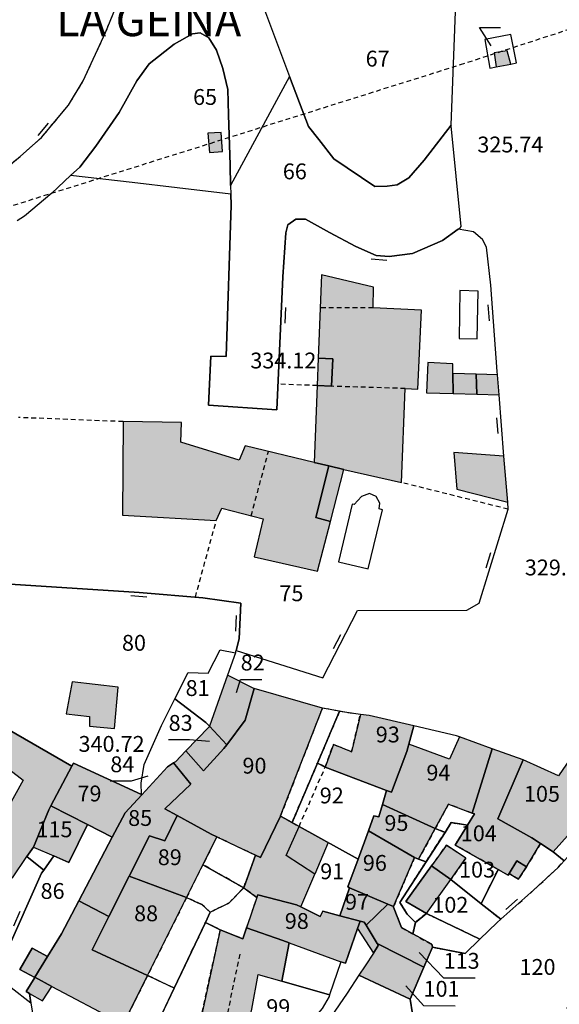
# Model space of a CAD drawing. Units: metres. Extents: x 1042002 to 1044954, y 6302650 to 6305686.
# Drawn here: x 1043203 to 1043271, y 6303319 to 6303444 of the extents above; entities that cross this region are included whole.
import ezdxf
from ezdxf.enums import TextEntityAlignment as Align

# ---------------------------------------------------------------- set-up
doc = ezdxf.new("R2010")
doc.units = ezdxf.units.M
doc.linetypes.add('TOPO1', pattern=[1, 0.6, -0.4])
doc.linetypes.add('TOPO4', pattern=[0.8, 0.5, -0.3])
doc.layers.get('0').update_dxf_attribs({"color": 255, "linetype": 'CONTINUOUS'})
for name, color, linetype in [('ig_cad_bati_dur', 152, 'CONTINUOUS'), ('ig_cad_bati_dur_hach', 24, 'CONTINUOUS'), ('ig_cad_bati_leger', 215, 'CONTINUOUS'), ('ig_cad_bati_leger_hach', 243, 'CONTINUOUS'), ('ig_cad_cote_alti', 37, 'CONTINUOUS'), ('ig_cad_detail_lineaire', 252, 'TOPO1'), ('ig_cad_fleche_de_rattachement', 3, 'CONTINUOUS'), ('ig_cad_lieudit_texte', 210, 'CONTINUOUS'), ('ig_cad_mitoyennete', 230, 'CONTINUOUS'), ('ig_cad_parcel', 3, 'CONTINUOUS'), ('ig_cad_parcel_num', 3, 'CONTINUOUS'), ('ig_cad_piscine_etang_bassin', 4, 'CONTINUOUS'), ('ig_cad_sfisc', 2, 'TOPO4')]:
    doc.layers.add(name, color=color, linetype=linetype)
doc.styles.add('Times New Roman', font='times.ttf')

# ---------------------------------------------------------------- blocks, each defined once
blk = doc.blocks.new('MUR_NON_MIT')
blk.add_line((-1, 0.5), (1, 0.5))

msp = doc.modelspace()

# ---------------------------------------------------------------- hatches: boundary and pattern name
at = {"layer": 'ig_cad_bati_dur_hach'}
for points in [[(1043262.68, 6303437.62), (1043264.52, 6303437.96), (1043264.04, 6303439.63), (1043262.43, 6303439.36)], [(1043228.13, 6303426.91), (1043227.95, 6303429.31), (1043226.27, 6303429.23), (1043226.48, 6303426.8)], [(1043239.71, 6303387.69), (1043241.57, 6303387.25), (1043243.45, 6303386.8), (1043250.72, 6303385.14), (1043251.2, 6303397.01), (1043252.78, 6303396.93), (1043253.24, 6303406.88), (1043247.16, 6303407.2), (1043247.19, 6303409.81), (1043240.65, 6303411.37), (1043240.23, 6303400.83), (1043242.07, 6303400.75), (1043241.9, 6303397.29), (1043240.1, 6303397.38)], [(1043262.83, 6303398.72), (1043260.15, 6303398.8), (1043260.23, 6303396.3), (1043263.04, 6303396.21)], [(1043241.75, 6303380.22), (1043239.91, 6303380.72), (1043241.57, 6303387.25), (1043239.71, 6303387.69), (1043231.01, 6303389.78), (1043230.24, 6303387.95), (1043222.89, 6303390.24), (1043222.95, 6303392.72), (1043215.6, 6303392.83), (1043215.52, 6303381.03), (1043227.35, 6303380.36), (1043228.04, 6303381.91), (1043233.28, 6303380.55), (1043232.15, 6303375.75), (1043240.13, 6303373.94)], [(1043264.14, 6303382.66), (1043263.66, 6303388.48), (1043257.32, 6303388.93), (1043257.7, 6303384.32)], [(1043214.96, 6303359.33), (1043209.18, 6303359.97), (1043208.4, 6303355.97), (1043211.37, 6303355.62), (1043211.36, 6303354.39), (1043214.51, 6303354.09)], [(1043228.76, 6303360.83), (1043226.48, 6303354.38), (1043228.67, 6303352.05), (1043230.99, 6303355.16), (1043232.15, 6303359.15), (1043232.01, 6303359.2)], [(1043235.46, 6303343.05), (1043235.47, 6303343.08), (1043240.74, 6303356.68), (1043232.15, 6303359.15), (1043230.99, 6303355.16), (1043228.67, 6303352.05), (1043228.31, 6303351.58), (1043225.73, 6303348.74), (1043223.53, 6303351.27), (1043222.21, 6303349.9), (1043221.95, 6303349.75), (1043224.16, 6303347.08), (1043220.84, 6303343.97), (1043222.42, 6303343.11), (1043226.7, 6303340.78), (1043227.41, 6303340.43), (1043232.3, 6303338.1), (1043232.94, 6303337.8)], [(1043241.1, 6303349.22), (1043248.83, 6303346.29), (1043249.45, 6303346.05), (1043251.41, 6303351.19), (1043251.66, 6303352.11), (1043252.28, 6303354.44), (1043246.66, 6303355.76), (1043245.54, 6303355.88), (1043244.43, 6303351.17), (1043242.13, 6303352.1)], [(1043203.46, 6303337.94), (1043204.27, 6303339.12), (1043206.22, 6303343.84), (1043206.48, 6303344.36), (1043209.12, 6303349.35), (1043200.15, 6303354.5), (1043199.21, 6303350.47), (1043202.99, 6303347.58), (1043200.12, 6303342.42), (1043197.17, 6303343.7), (1043196.41, 6303341.89), (1043195.06, 6303338.69), (1043201.62, 6303335.26)], [(1043226.48, 6303354.38), (1043226.43, 6303354.27), (1043223.53, 6303351.27), (1043225.73, 6303348.74), (1043228.31, 6303351.58), (1043228.67, 6303352.05)], [(1043262.17, 6303351.54), (1043258.05, 6303353.04), (1043256.79, 6303350.25), (1043251.66, 6303352.11), (1043251.41, 6303351.19), (1043249.45, 6303346.05), (1043248.83, 6303346.29), (1043248.34, 6303344.52), (1043254.99, 6303341.49), (1043256.65, 6303344.53), (1043259.65, 6303343.42)], [(1043268.28, 6303339.58), (1043267.18, 6303340.31), (1043262.87, 6303342.72), (1043266.07, 6303350.13), (1043262.17, 6303351.54), (1043259.65, 6303343.42), (1043259.94, 6303343.31), (1043259.06, 6303341.9), (1043257.48, 6303339.38), (1043262.92, 6303336.31), (1043264.17, 6303335.61), (1043264.3, 6303335.81), (1043265.27, 6303337.38), (1043266.49, 6303336.64)], [(1043276.62, 6303348.54), (1043272.02, 6303350.27), (1043270.53, 6303348.11), (1043266.07, 6303350.13), (1043262.87, 6303342.72), (1043267.18, 6303340.31), (1043268.28, 6303339.58), (1043269.86, 6303338.52), (1043274.26, 6303343.42)], [(1043217.91, 6303345.75), (1043209.34, 6303349.74), (1043209.12, 6303349.35), (1043206.48, 6303344.36), (1043211.11, 6303341.97), (1043214.23, 6303340.37), (1043215.86, 6303343.47), (1043217.94, 6303345.74)], [(1043213.78, 6303330.36), (1043216.36, 6303335.47), (1043218.91, 6303340.54), (1043220.84, 6303339.93), (1043222.42, 6303343.11), (1043220.84, 6303343.97), (1043224.16, 6303347.08), (1043221.95, 6303349.75), (1043221.19, 6303349.28), (1043217.94, 6303345.74), (1043215.86, 6303343.47), (1043214.23, 6303340.37), (1043210.01, 6303332.36)], [(1043206.84, 6303338.02), (1043208.73, 6303337.2), (1043211.11, 6303341.97), (1043206.48, 6303344.36), (1043206.22, 6303343.84), (1043204.27, 6303339.12)], [(1043252.37, 6303337.83), (1043252.89, 6303337.6), (1043254.99, 6303341.49), (1043248.34, 6303344.52), (1043247.88, 6303342.95), (1043247.25, 6303343.06), (1043246.56, 6303341.2)], [(1043227.41, 6303340.43), (1043226.7, 6303340.78), (1043222.42, 6303343.11), (1043220.84, 6303339.93), (1043218.91, 6303340.54), (1043216.36, 6303335.47), (1043223.59, 6303332.77), (1043225.66, 6303336.91)], [(1043238.04, 6303331.59), (1043239.79, 6303335.73), (1043236.18, 6303338.06), (1043237.8, 6303341.74), (1043236.92, 6303342.23), (1043235.46, 6303343.05), (1043232.94, 6303337.8), (1043232.3, 6303338.1), (1043230.81, 6303334.01), (1043232.48, 6303332.75), (1043232.6, 6303333.09), (1043237.48, 6303331.86)], [(1043237.8, 6303341.74), (1043241.47, 6303339.7), (1043239.79, 6303335.73), (1043236.18, 6303338.06)], [(1043249.01, 6303331.92), (1043249.73, 6303331.62), (1043252.37, 6303337.83), (1043246.56, 6303341.2), (1043245.24, 6303337.61), (1043243.95, 6303334.1), (1043244.18, 6303334)], [(1043256.95, 6303335.05), (1043258.86, 6303337.75), (1043256.41, 6303339.37), (1043254.53, 6303336.75)], [(1043256.95, 6303335.05), (1043254.53, 6303336.75), (1043251.28, 6303332.25), (1043253.86, 6303330.73)], [(1043218.68, 6303322.92), (1043223.59, 6303332.77), (1043216.36, 6303335.47), (1043213.78, 6303330.36), (1043211.67, 6303326.16)], [(1043246.25, 6303329.26), (1043249.01, 6303331.92), (1043244.18, 6303334), (1043242.95, 6303330.46), (1043245.5, 6303329.78), (1043246.02, 6303329.64)], [(1043245.17, 6303328.85), (1043245.5, 6303329.78), (1043242.95, 6303330.46), (1043240.81, 6303331.03), (1043240.46, 6303330.36), (1043238.04, 6303331.59), (1043237.48, 6303331.86), (1043232.6, 6303333.09), (1043232.48, 6303332.75), (1043231.18, 6303328.94), (1043235.75, 6303327.33), (1043236.53, 6303327.04), (1043243.06, 6303324.63), (1043243.66, 6303324.48)], [(1043215.71, 6303316.99), (1043218.68, 6303322.92), (1043211.67, 6303326.16), (1043213.78, 6303330.36), (1043210.01, 6303332.36), (1043207.81, 6303328.17), (1043206.07, 6303325.32), (1043204.46, 6303322.7), (1043206.62, 6303321.55), (1043214.9, 6303317.16), (1043215.46, 6303317.07)], [(1043253.56, 6303323.99), (1043254.62, 6303326.49), (1043254.54, 6303326.86), (1043252.16, 6303328.17), (1043250.71, 6303328.98), (1043249.7, 6303331.55), (1043249.73, 6303331.62), (1043249.01, 6303331.92), (1043246.25, 6303329.26), (1043247.66, 6303326.95)], [(1043231.18, 6303328.94), (1043230.71, 6303327.57), (1043227.85, 6303328.71), (1043224.73, 6303314.35), (1043230.56, 6303312.94), (1043231.85, 6303318.68), (1043232.63, 6303323.06), (1043235.61, 6303322.21), (1043236.53, 6303327.04), (1043235.75, 6303327.33)], [(1043245.34, 6303322.95), (1043251.83, 6303319.93), (1043253.56, 6303323.99), (1043247.66, 6303326.95), (1043247.8, 6303326.72), (1043247.18, 6303325.76), (1043246.15, 6303324.16)]]:
    msp.add_hatch(color=256, dxfattribs=at).paths.add_polyline_path(points)
at = {"layer": 'ig_cad_bati_leger_hach'}
for points in [[(1043240.1, 6303397.38), (1043241.9, 6303397.29), (1043242.07, 6303400.75), (1043240.23, 6303400.83)], [(1043257.24, 6303396.36), (1043257.22, 6303398.89), (1043257.22, 6303400.12), (1043254.04, 6303400.28), (1043253.86, 6303396.45)], [(1043260.15, 6303398.8), (1043257.22, 6303398.89), (1043257.24, 6303396.36), (1043260.23, 6303396.3)], [(1043241.75, 6303380.22), (1043243.45, 6303386.8), (1043241.57, 6303387.25), (1043239.91, 6303380.72)], [(1043266.49, 6303336.64), (1043265.27, 6303337.38), (1043264.3, 6303335.81), (1043265.51, 6303335.09)], [(1043247.18, 6303325.76), (1043247.8, 6303326.72), (1043247.66, 6303326.95), (1043246.25, 6303329.26), (1043246.02, 6303329.64), (1043245.5, 6303329.78), (1043245.17, 6303328.85)], [(1043204.46, 6303322.7), (1043206.07, 6303325.32), (1043204.11, 6303326.38), (1043202.58, 6303323.67), (1043204.45, 6303322.67)], [(1043206.62, 6303321.55), (1043204.46, 6303322.7), (1043204.45, 6303322.67), (1043203.35, 6303320.89), (1043203.77, 6303320.66), (1043205.43, 6303319.73)]]:
    msp.add_hatch(color=256, dxfattribs=at).paths.add_polyline_path(points)

# ---------------------------------------------------------------- linework, layer by layer
at = {"layer": 'ig_cad_bati_dur'}
for points in [[(1043262.68, 6303437.62), (1043264.52, 6303437.96), (1043264.04, 6303439.63), (1043262.43, 6303439.36)], [(1043228.13, 6303426.91), (1043227.95, 6303429.31), (1043226.27, 6303429.23), (1043226.48, 6303426.8)], [(1043239.71, 6303387.69), (1043241.57, 6303387.25), (1043243.45, 6303386.8), (1043250.72, 6303385.14), (1043251.2, 6303397.01), (1043252.78, 6303396.93), (1043253.24, 6303406.88), (1043247.16, 6303407.2), (1043247.19, 6303409.81), (1043240.65, 6303411.37), (1043240.23, 6303400.83), (1043242.07, 6303400.75), (1043241.9, 6303397.29), (1043240.1, 6303397.38)], [(1043262.83, 6303398.72), (1043260.15, 6303398.8), (1043260.23, 6303396.3), (1043263.04, 6303396.21)], [(1043241.75, 6303380.22), (1043239.91, 6303380.72), (1043241.57, 6303387.25), (1043239.71, 6303387.69), (1043231.01, 6303389.78), (1043230.24, 6303387.95), (1043222.89, 6303390.24), (1043222.95, 6303392.72), (1043215.6, 6303392.83), (1043215.52, 6303381.03), (1043227.35, 6303380.36), (1043228.04, 6303381.91), (1043233.28, 6303380.55), (1043232.15, 6303375.75), (1043240.13, 6303373.94)], [(1043264.14, 6303382.66), (1043263.66, 6303388.48), (1043257.32, 6303388.93), (1043257.7, 6303384.32)], [(1043214.96, 6303359.33), (1043209.18, 6303359.97), (1043208.4, 6303355.97), (1043211.37, 6303355.62), (1043211.36, 6303354.39), (1043214.51, 6303354.09)], [(1043228.76, 6303360.83), (1043226.48, 6303354.38), (1043228.67, 6303352.05), (1043230.99, 6303355.16), (1043232.15, 6303359.15), (1043232.01, 6303359.2)], [(1043235.46, 6303343.05), (1043235.47, 6303343.08), (1043240.74, 6303356.68), (1043232.15, 6303359.15), (1043230.99, 6303355.16), (1043228.67, 6303352.05), (1043228.31, 6303351.58), (1043225.73, 6303348.74), (1043223.53, 6303351.27), (1043222.21, 6303349.9), (1043221.95, 6303349.75), (1043224.16, 6303347.08), (1043220.84, 6303343.97), (1043222.42, 6303343.11), (1043226.7, 6303340.78), (1043227.41, 6303340.43), (1043232.3, 6303338.1), (1043232.94, 6303337.8)], [(1043241.1, 6303349.22), (1043248.83, 6303346.29), (1043249.45, 6303346.05), (1043251.41, 6303351.19), (1043251.66, 6303352.11), (1043252.28, 6303354.44), (1043246.66, 6303355.76), (1043245.54, 6303355.88), (1043244.43, 6303351.17), (1043242.13, 6303352.1)], [(1043203.46, 6303337.94), (1043204.27, 6303339.12), (1043206.22, 6303343.84), (1043206.48, 6303344.36), (1043209.12, 6303349.35), (1043200.15, 6303354.5), (1043199.21, 6303350.47), (1043202.99, 6303347.58), (1043200.12, 6303342.42), (1043197.17, 6303343.7), (1043196.41, 6303341.89), (1043195.06, 6303338.69), (1043201.62, 6303335.26)], [(1043226.48, 6303354.38), (1043226.43, 6303354.27), (1043223.53, 6303351.27), (1043225.73, 6303348.74), (1043228.31, 6303351.58), (1043228.67, 6303352.05)], [(1043262.17, 6303351.54), (1043258.05, 6303353.04), (1043256.79, 6303350.25), (1043251.66, 6303352.11), (1043251.41, 6303351.19), (1043249.45, 6303346.05), (1043248.83, 6303346.29), (1043248.34, 6303344.52), (1043254.99, 6303341.49), (1043256.65, 6303344.53), (1043259.65, 6303343.42)], [(1043268.28, 6303339.58), (1043267.18, 6303340.31), (1043262.87, 6303342.72), (1043266.07, 6303350.13), (1043262.17, 6303351.54), (1043259.65, 6303343.42), (1043259.94, 6303343.31), (1043259.06, 6303341.9), (1043257.48, 6303339.38), (1043262.92, 6303336.31), (1043264.17, 6303335.61), (1043264.3, 6303335.81), (1043265.27, 6303337.38), (1043266.49, 6303336.64)], [(1043276.62, 6303348.54), (1043272.02, 6303350.27), (1043270.53, 6303348.11), (1043266.07, 6303350.13), (1043262.87, 6303342.72), (1043267.18, 6303340.31), (1043268.28, 6303339.58), (1043269.86, 6303338.52), (1043274.26, 6303343.42)], [(1043217.91, 6303345.75), (1043209.34, 6303349.74), (1043209.12, 6303349.35), (1043206.48, 6303344.36), (1043211.11, 6303341.97), (1043214.23, 6303340.37), (1043215.86, 6303343.47), (1043217.94, 6303345.74)], [(1043213.78, 6303330.36), (1043216.36, 6303335.47), (1043218.91, 6303340.54), (1043220.84, 6303339.93), (1043222.42, 6303343.11), (1043220.84, 6303343.97), (1043224.16, 6303347.08), (1043221.95, 6303349.75), (1043221.19, 6303349.28), (1043217.94, 6303345.74), (1043215.86, 6303343.47), (1043214.23, 6303340.37), (1043210.01, 6303332.36)], [(1043206.84, 6303338.02), (1043208.73, 6303337.2), (1043211.11, 6303341.97), (1043206.48, 6303344.36), (1043206.22, 6303343.84), (1043204.27, 6303339.12)], [(1043252.37, 6303337.83), (1043252.89, 6303337.6), (1043254.99, 6303341.49), (1043248.34, 6303344.52), (1043247.88, 6303342.95), (1043247.25, 6303343.06), (1043246.56, 6303341.2)], [(1043227.41, 6303340.43), (1043226.7, 6303340.78), (1043222.42, 6303343.11), (1043220.84, 6303339.93), (1043218.91, 6303340.54), (1043216.36, 6303335.47), (1043223.59, 6303332.77), (1043225.66, 6303336.91)], [(1043238.04, 6303331.59), (1043239.79, 6303335.73), (1043236.18, 6303338.06), (1043237.8, 6303341.74), (1043236.92, 6303342.23), (1043235.46, 6303343.05), (1043232.94, 6303337.8), (1043232.3, 6303338.1), (1043230.81, 6303334.01), (1043232.48, 6303332.75), (1043232.6, 6303333.09), (1043237.48, 6303331.86)], [(1043237.8, 6303341.74), (1043241.47, 6303339.7), (1043239.79, 6303335.73), (1043236.18, 6303338.06)], [(1043249.01, 6303331.92), (1043249.73, 6303331.62), (1043252.37, 6303337.83), (1043246.56, 6303341.2), (1043245.24, 6303337.61), (1043243.95, 6303334.1), (1043244.18, 6303334)], [(1043256.95, 6303335.05), (1043258.86, 6303337.75), (1043256.41, 6303339.37), (1043254.53, 6303336.75)], [(1043256.95, 6303335.05), (1043254.53, 6303336.75), (1043251.28, 6303332.25), (1043253.86, 6303330.73)], [(1043218.68, 6303322.92), (1043223.59, 6303332.77), (1043216.36, 6303335.47), (1043213.78, 6303330.36), (1043211.67, 6303326.16)], [(1043246.25, 6303329.26), (1043249.01, 6303331.92), (1043244.18, 6303334), (1043242.95, 6303330.46), (1043245.5, 6303329.78), (1043246.02, 6303329.64)], [(1043245.17, 6303328.85), (1043245.5, 6303329.78), (1043242.95, 6303330.46), (1043240.81, 6303331.03), (1043240.46, 6303330.36), (1043238.04, 6303331.59), (1043237.48, 6303331.86), (1043232.6, 6303333.09), (1043232.48, 6303332.75), (1043231.18, 6303328.94), (1043235.75, 6303327.33), (1043236.53, 6303327.04), (1043243.06, 6303324.63), (1043243.66, 6303324.48)], [(1043215.71, 6303316.99), (1043218.68, 6303322.92), (1043211.67, 6303326.16), (1043213.78, 6303330.36), (1043210.01, 6303332.36), (1043207.81, 6303328.17), (1043206.07, 6303325.32), (1043204.46, 6303322.7), (1043206.62, 6303321.55), (1043214.9, 6303317.16), (1043215.46, 6303317.07)], [(1043253.56, 6303323.99), (1043254.62, 6303326.49), (1043254.54, 6303326.86), (1043252.16, 6303328.17), (1043250.71, 6303328.98), (1043249.7, 6303331.55), (1043249.73, 6303331.62), (1043249.01, 6303331.92), (1043246.25, 6303329.26), (1043247.66, 6303326.95)], [(1043231.18, 6303328.94), (1043230.71, 6303327.57), (1043227.85, 6303328.71), (1043224.73, 6303314.35), (1043230.56, 6303312.94), (1043231.85, 6303318.68), (1043232.63, 6303323.06), (1043235.61, 6303322.21), (1043236.53, 6303327.04), (1043235.75, 6303327.33)], [(1043245.34, 6303322.95), (1043251.83, 6303319.93), (1043253.56, 6303323.99), (1043247.66, 6303326.95), (1043247.8, 6303326.72), (1043247.18, 6303325.76), (1043246.15, 6303324.16)]]:
    msp.add_lwpolyline(points, close=True, dxfattribs=at)
at = {"layer": 'ig_cad_bati_leger'}
for points in [[(1043240.1, 6303397.38), (1043241.9, 6303397.29), (1043242.07, 6303400.75), (1043240.23, 6303400.83)], [(1043257.24, 6303396.36), (1043257.22, 6303398.89), (1043257.22, 6303400.12), (1043254.04, 6303400.28), (1043253.86, 6303396.45)], [(1043260.15, 6303398.8), (1043257.22, 6303398.89), (1043257.24, 6303396.36), (1043260.23, 6303396.3)], [(1043241.75, 6303380.22), (1043243.45, 6303386.8), (1043241.57, 6303387.25), (1043239.91, 6303380.72)], [(1043266.49, 6303336.64), (1043265.27, 6303337.38), (1043264.3, 6303335.81), (1043265.51, 6303335.09)], [(1043247.18, 6303325.76), (1043247.8, 6303326.72), (1043247.66, 6303326.95), (1043246.25, 6303329.26), (1043246.02, 6303329.64), (1043245.5, 6303329.78), (1043245.17, 6303328.85)], [(1043204.46, 6303322.7), (1043206.07, 6303325.32), (1043204.11, 6303326.38), (1043202.58, 6303323.67), (1043204.45, 6303322.67)], [(1043206.62, 6303321.55), (1043204.46, 6303322.7), (1043204.45, 6303322.67), (1043203.35, 6303320.89), (1043203.77, 6303320.66), (1043205.43, 6303319.73)]]:
    msp.add_lwpolyline(points, close=True, dxfattribs=at)
at = {"layer": 'ig_cad_detail_lineaire'}
for points in [[(1043058.41, 6303374.39), (1043063.35, 6303376.05), (1043113.79, 6303391.74), (1043142.9, 6303401.34), (1043165.49, 6303408.5), (1043197.96, 6303418.95), (1043258.16, 6303437.89), (1043299.1, 6303451.23), (1043330.87, 6303461.79)], [(1043247.16, 6303407.2), (1043240.49, 6303407.18)], [(1043240.1, 6303397.38), (1043235.14, 6303397.56)], [(1043251.2, 6303397.01), (1043241.9, 6303397.29)], [(1043215.6, 6303392.83), (1043202.39, 6303393.35)], [(1043231.76, 6303380.94), (1043233.94, 6303389.08)], [(1043264.2, 6303381.78), (1043250.72, 6303385.14)], [(1043224.71, 6303370.68), (1043227.35, 6303380.36)], [(1043230.31, 6303325.62), (1043228.28, 6303315.88)]]:
    msp.add_lwpolyline(points, dxfattribs=at)
for points in [[(1043236.92, 6303342.23), (1043240.12, 6303349.74), (1043242.92, 6303356.27), (1043240.77, 6303356.67), (1043240.74, 6303356.68), (1043235.47, 6303343.08), (1043235.46, 6303343.05)], [(1043241.1, 6303349.22), (1043242.13, 6303352.1), (1043244.43, 6303351.17), (1043245.54, 6303355.88), (1043243.54, 6303356.15), (1043242.92, 6303356.27), (1043240.12, 6303349.74)], [(1043237.8, 6303341.74), (1043241.1, 6303349.22), (1043240.12, 6303349.74), (1043236.92, 6303342.23)], [(1043259.65, 6303343.42), (1043256.65, 6303344.53), (1043254.99, 6303341.49), (1043256.23, 6303340.99), (1043257.01, 6303342.22), (1043259.06, 6303341.9), (1043259.94, 6303343.31)], [(1043259.06, 6303341.9), (1043257.01, 6303342.22), (1043256.23, 6303340.99), (1043253.82, 6303337.28), (1043250.52, 6303332.16), (1043251.45, 6303330.66), (1043252.48, 6303329.62), (1043253.86, 6303330.73), (1043251.28, 6303332.25), (1043254.53, 6303336.75), (1043256.41, 6303339.37), (1043258.86, 6303337.75), (1043256.95, 6303335.05), (1043260.78, 6303331.99), (1043262.92, 6303336.31), (1043257.48, 6303339.38)], [(1043254.99, 6303341.49), (1043252.89, 6303337.6), (1043253.82, 6303337.28), (1043256.23, 6303340.99)], [(1043230.81, 6303334.01), (1043232.3, 6303338.1), (1043227.41, 6303340.43), (1043225.66, 6303336.91)], [(1043271.24, 6303337.39), (1043269.86, 6303338.52), (1043268.28, 6303339.58), (1043266.49, 6303336.64), (1043265.51, 6303335.09), (1043264.3, 6303335.81), (1043264.17, 6303335.61), (1043262.92, 6303336.31), (1043260.78, 6303331.99), (1043263.24, 6303330.02), (1043267.42, 6303333.72), (1043270.48, 6303336.56)], [(1043249.73, 6303331.62), (1043249.7, 6303331.55), (1043250.71, 6303328.98), (1043252.16, 6303328.17), (1043252.48, 6303329.62), (1043251.45, 6303330.66), (1043250.52, 6303332.16), (1043253.82, 6303337.28), (1043252.89, 6303337.6), (1043252.37, 6303337.83)], [(1043230.81, 6303334.01), (1043225.66, 6303336.91), (1043223.59, 6303332.77), (1043225.53, 6303331.87), (1043226.6, 6303330.92), (1043228.96, 6303332.08)], [(1043232.48, 6303332.75), (1043230.81, 6303334.01), (1043228.96, 6303332.08), (1043226.6, 6303330.92), (1043225.99, 6303329.63), (1043227.85, 6303328.71), (1043230.71, 6303327.57), (1043231.18, 6303328.94)], [(1043218.68, 6303322.92), (1043222.05, 6303321.34), (1043225.99, 6303329.63), (1043226.6, 6303330.92), (1043225.53, 6303331.87), (1043223.59, 6303332.77)], [(1043254.62, 6303326.49), (1043258.75, 6303325.71), (1043260.63, 6303327.51), (1043253.86, 6303330.73), (1043252.48, 6303329.62), (1043252.16, 6303328.17), (1043254.54, 6303326.86)], [(1043227.85, 6303328.71), (1043225.99, 6303329.63), (1043222.05, 6303321.34), (1043219.46, 6303315.9), (1043224.73, 6303314.35)], [(1043219.46, 6303315.9), (1043222.05, 6303321.34), (1043218.68, 6303322.92), (1043215.71, 6303316.99)]]:
    msp.add_lwpolyline(points, close=True, dxfattribs=at)
at = {"layer": 'ig_cad_fleche_de_rattachement'}
for points in [[(1043262.03, 6303440.24), (1043260.56, 6303442.58), (1043263.21, 6303442.57)], [(1043229.91, 6303358.64), (1043230.42, 6303360.3), (1043233.08, 6303360.29)], [(1043226.51, 6303352.46), (1043223.98, 6303352.66), (1043221.33, 6303352.68)], [(1043218.72, 6303348.1), (1043216.63, 6303347.44), (1043213.98, 6303347.46)], [(1043252.95, 6303325.83), (1043256.04, 6303322.65), (1043260.02, 6303322.63)], [(1043251.29, 6303321.62), (1043253.52, 6303319.12), (1043257.5, 6303319.1)]]:
    msp.add_lwpolyline(points, dxfattribs=at)
at = {"layer": 'ig_cad_parcel'}
for points in [[(1043172.58, 6303444.17), (1043171.13, 6303438.84), (1043166.35, 6303415.13), (1043166.51, 6303415.08), (1043169.16, 6303414.61), (1043172.29, 6303413.68), (1043174.42, 6303412.79), (1043175.51, 6303413.65), (1043178.38, 6303414.83), (1043183.79, 6303416.47), (1043184.55, 6303416.69), (1043188.79, 6303417.99), (1043191.99, 6303419.27), (1043193.65, 6303420.12), (1043196.21, 6303421.45), (1043199.32, 6303423.64), (1043202.62, 6303426.31), (1043205.31, 6303428.71), (1043208.71, 6303432.78), (1043210.57, 6303435.83), (1043213.38, 6303441.96), (1043215.53, 6303447.19)], [(1043199.32, 6303423.64), (1043202.62, 6303426.31), (1043205.31, 6303428.71), (1043208.71, 6303432.78), (1043210.57, 6303435.83), (1043213.38, 6303441.96), (1043215.53, 6303447.19)], [(1043232.69, 6303446.86), (1043236.6, 6303436.4), (1043229.16, 6303422.63), (1043229.1, 6303425.22), (1043228.89, 6303431.55), (1043228.79, 6303434.73), (1043228.18, 6303437.39), (1043227.4, 6303439.7), (1043226.43, 6303441.28), (1043225.3, 6303441.92), (1043224.36, 6303441.77), (1043222.04, 6303440.49), (1043218.89, 6303437.97), (1043217.31, 6303435.85), (1043215.08, 6303431.83), (1043212.17, 6303427.6), (1043210.12, 6303424.96), (1043208.97, 6303423.89), (1043206.6, 6303421.66), (1043203.14, 6303418.78), (1043202.23, 6303418.19)], [(1043201.36, 6303372.33), (1043217.62, 6303371.26), (1043225.65, 6303370.61), (1043230.47, 6303369.92), (1043230.26, 6303365.4), (1043229.87, 6303363.94), (1043240.8, 6303360.49), (1043245.19, 6303369), (1043258.96, 6303369.02), (1043260.54, 6303369.91), (1043264.2, 6303381.78), (1043264.14, 6303382.66), (1043263.66, 6303388.48), (1043263.04, 6303396.21), (1043262.83, 6303398.72), (1043262.79, 6303399.17), (1043261.98, 6303410.07), (1043261.47, 6303414.83), (1043260.94, 6303415.81), (1043259.83, 6303416.79), (1043257.88, 6303417.12), (1043255.91, 6303415.69), (1043252.11, 6303414.07), (1043249.16, 6303413.66), (1043247.52, 6303413.78), (1043244.96, 6303414.94), (1043241.65, 6303416.7), (1043238.63, 6303418.38), (1043237.4, 6303418.39), (1043236.38, 6303417.68), (1043236.13, 6303416.67), (1043235.75, 6303411.11), (1043234.99, 6303394.31), (1043226.37, 6303394.9), (1043226.67, 6303401.09), (1043228.59, 6303401.05), (1043229.21, 6303420.14), (1043229.17, 6303421.55), (1043222.41, 6303422.34), (1043216.74, 6303423), (1043208.97, 6303423.89), (1043206.6, 6303421.66), (1043203.14, 6303418.78), (1043202.23, 6303418.19)]]:
    msp.add_lwpolyline(points, dxfattribs=at)
for points in [[(1043232.59, 6303447.05), (1043232.69, 6303446.86), (1043236.6, 6303436.4), (1043237.85, 6303433.07), (1043238.97, 6303430.09), (1043240.31, 6303428.45), (1043242.17, 6303426.01), (1043247.36, 6303422.5), (1043248.9, 6303422.56), (1043250.17, 6303422.71), (1043251.66, 6303423.58), (1043253.58, 6303425.81), (1043257.01, 6303430.23), (1043257.67, 6303447.91), (1043250.97, 6303447.6), (1043237.19, 6303447.2)], [(1043229.16, 6303422.63), (1043229.17, 6303421.55), (1043222.41, 6303422.34), (1043216.74, 6303423), (1043208.97, 6303423.89), (1043210.12, 6303424.96), (1043212.17, 6303427.6), (1043215.08, 6303431.83), (1043217.31, 6303435.85), (1043218.89, 6303437.97), (1043222.04, 6303440.49), (1043224.36, 6303441.77), (1043225.3, 6303441.92), (1043226.43, 6303441.28), (1043227.4, 6303439.7), (1043228.18, 6303437.39), (1043228.79, 6303434.73), (1043228.89, 6303431.55), (1043229.1, 6303425.22)], [(1043262.68, 6303437.62), (1043264.52, 6303437.96), (1043265.23, 6303438.11), (1043264.51, 6303441.68), (1043261.24, 6303441.06), (1043261.89, 6303437.45)], [(1043236.6, 6303436.4), (1043229.16, 6303422.63), (1043229.17, 6303421.55), (1043229.21, 6303420.14), (1043228.59, 6303401.05), (1043226.67, 6303401.09), (1043226.37, 6303394.9), (1043234.99, 6303394.31), (1043235.75, 6303411.11), (1043236.13, 6303416.67), (1043236.38, 6303417.68), (1043237.4, 6303418.39), (1043238.63, 6303418.38), (1043241.65, 6303416.7), (1043244.96, 6303414.94), (1043247.52, 6303413.78), (1043249.16, 6303413.66), (1043252.11, 6303414.07), (1043255.91, 6303415.69), (1043257.88, 6303417.12), (1043258.13, 6303417.29), (1043258.26, 6303417.44), (1043257, 6303430.16), (1043257.01, 6303430.23), (1043253.58, 6303425.81), (1043251.66, 6303423.58), (1043250.17, 6303422.71), (1043248.9, 6303422.56), (1043247.36, 6303422.5), (1043242.17, 6303426.01), (1043240.31, 6303428.45), (1043238.97, 6303430.09), (1043237.85, 6303433.07)], [(1043201.36, 6303372.33), (1043201.03, 6303366.08), (1043200.27, 6303355.03), (1043200.15, 6303354.5), (1043209.12, 6303349.35), (1043209.34, 6303349.74), (1043217.91, 6303345.75), (1043217.89, 6303347.19), (1043218.26, 6303349.56), (1043220.43, 6303354.47), (1043222.13, 6303357.84), (1043223.81, 6303361.18), (1043226.31, 6303361.1), (1043227.85, 6303364.01), (1043229.76, 6303363.63), (1043229.87, 6303363.94), (1043230.26, 6303365.4), (1043230.47, 6303369.92), (1043225.65, 6303370.61), (1043217.62, 6303371.26)], [(1043228.76, 6303360.83), (1043226.48, 6303354.38), (1043226.02, 6303354.85), (1043222.13, 6303357.84), (1043223.81, 6303361.18), (1043226.31, 6303361.1), (1043227.85, 6303364.01), (1043229.76, 6303363.63)], [(1043228.67, 6303352.05), (1043230.99, 6303355.16), (1043232.15, 6303359.15), (1043232.01, 6303359.2), (1043228.76, 6303360.83), (1043226.48, 6303354.38)], [(1043230.81, 6303334.01), (1043232.3, 6303338.1), (1043232.94, 6303337.8), (1043235.46, 6303343.05), (1043236.92, 6303342.23), (1043240.12, 6303349.74), (1043242.92, 6303356.27), (1043240.77, 6303356.67), (1043240.74, 6303356.68), (1043232.15, 6303359.15), (1043230.99, 6303355.16), (1043228.67, 6303352.05), (1043228.31, 6303351.58), (1043225.73, 6303348.74), (1043223.53, 6303351.27), (1043222.21, 6303349.9), (1043221.95, 6303349.75), (1043224.16, 6303347.08), (1043220.84, 6303343.97), (1043222.42, 6303343.11), (1043226.7, 6303340.78), (1043227.41, 6303340.43), (1043225.66, 6303336.91)], [(1043221.95, 6303349.75), (1043221.19, 6303349.28), (1043217.94, 6303345.74), (1043217.91, 6303345.75), (1043217.89, 6303347.19), (1043218.26, 6303349.56), (1043220.43, 6303354.47), (1043222.13, 6303357.84), (1043226.02, 6303354.85), (1043226.48, 6303354.38), (1043226.43, 6303354.27), (1043223.53, 6303351.27), (1043222.21, 6303349.9)], [(1043240.12, 6303349.74), (1043241.1, 6303349.22), (1043248.83, 6303346.29), (1043249.45, 6303346.05), (1043251.41, 6303351.19), (1043251.66, 6303352.11), (1043252.28, 6303354.44), (1043246.66, 6303355.76), (1043245.54, 6303355.88), (1043243.54, 6303356.15), (1043242.92, 6303356.27)], [(1043200.15, 6303354.5), (1043199.21, 6303350.47), (1043198.91, 6303349.15), (1043198.17, 6303346.07), (1043197.17, 6303343.7), (1043196.41, 6303341.89), (1043195.06, 6303338.69), (1043194.39, 6303337.1), (1043193.23, 6303333.82), (1043190.23, 6303328.26), (1043190.42, 6303328.1), (1043192.12, 6303326.2), (1043193.13, 6303325.05), (1043194.4, 6303323.63), (1043199.54, 6303322.66), (1043200.79, 6303325.71), (1043205.3, 6303335.83), (1043205.6, 6303336.24), (1043203.46, 6303337.94), (1043204.27, 6303339.12), (1043206.22, 6303343.84), (1043206.48, 6303344.36), (1043209.12, 6303349.35)], [(1043223.53, 6303351.27), (1043225.73, 6303348.74), (1043228.31, 6303351.58), (1043228.67, 6303352.05), (1043226.48, 6303354.38), (1043226.43, 6303354.27)], [(1043248.83, 6303346.29), (1043248.34, 6303344.52), (1043254.99, 6303341.49), (1043256.23, 6303340.99), (1043257.01, 6303342.22), (1043259.06, 6303341.9), (1043259.94, 6303343.31), (1043259.65, 6303343.42), (1043262.17, 6303351.54), (1043258.05, 6303353.04), (1043257.67, 6303353.19), (1043252.28, 6303354.44), (1043251.66, 6303352.11), (1043251.41, 6303351.19), (1043249.45, 6303346.05)], [(1043263.24, 6303330.02), (1043267.42, 6303333.72), (1043270.48, 6303336.56), (1043271.24, 6303337.39), (1043269.86, 6303338.52), (1043268.28, 6303339.58), (1043267.18, 6303340.31), (1043262.87, 6303342.72), (1043266.07, 6303350.13), (1043262.17, 6303351.54), (1043259.65, 6303343.42), (1043259.94, 6303343.31), (1043259.06, 6303341.9), (1043257.48, 6303339.38), (1043262.92, 6303336.31), (1043260.78, 6303331.99)], [(1043271.24, 6303337.39), (1043272.19, 6303338.41), (1043273.36, 6303339.7), (1043274.01, 6303340.4), (1043278.06, 6303345.32), (1043280.49, 6303345.42), (1043280.76, 6303345.67), (1043277.23, 6303348.32), (1043277.19, 6303348.34), (1043276.62, 6303348.54), (1043272.02, 6303350.27), (1043270.53, 6303348.11), (1043266.07, 6303350.13), (1043262.87, 6303342.72), (1043267.18, 6303340.31), (1043268.28, 6303339.58), (1043269.86, 6303338.52)], [(1043214.23, 6303340.37), (1043215.86, 6303343.47), (1043217.94, 6303345.74), (1043217.91, 6303345.75), (1043209.34, 6303349.74), (1043209.12, 6303349.35), (1043206.48, 6303344.36), (1043211.11, 6303341.97)], [(1043222.42, 6303343.11), (1043220.84, 6303339.93), (1043218.91, 6303340.54), (1043216.36, 6303335.47), (1043213.78, 6303330.36), (1043210.01, 6303332.36), (1043214.23, 6303340.37), (1043215.86, 6303343.47), (1043217.94, 6303345.74), (1043221.19, 6303349.28), (1043221.95, 6303349.75), (1043224.16, 6303347.08), (1043220.84, 6303343.97)], [(1043245.24, 6303337.61), (1043246.56, 6303341.2), (1043247.25, 6303343.06), (1043247.88, 6303342.95), (1043248.34, 6303344.52), (1043248.83, 6303346.29), (1043241.1, 6303349.22), (1043240.12, 6303349.74), (1043236.92, 6303342.23), (1043237.8, 6303341.74)], [(1043205.6, 6303336.24), (1043206.84, 6303338.02), (1043208.73, 6303337.2), (1043211.11, 6303341.97), (1043206.48, 6303344.36), (1043206.22, 6303343.84), (1043204.27, 6303339.12), (1043203.46, 6303337.94)], [(1043246.56, 6303341.2), (1043252.37, 6303337.83), (1043252.89, 6303337.6), (1043253.82, 6303337.28), (1043256.23, 6303340.99), (1043254.99, 6303341.49), (1043248.34, 6303344.52), (1043247.88, 6303342.95), (1043247.25, 6303343.06)], [(1043226.6, 6303330.92), (1043228.96, 6303332.08), (1043230.81, 6303334.01), (1043225.66, 6303336.91), (1043227.41, 6303340.43), (1043226.7, 6303340.78), (1043222.42, 6303343.11), (1043220.84, 6303339.93), (1043218.91, 6303340.54), (1043216.36, 6303335.47), (1043223.59, 6303332.77), (1043225.53, 6303331.87)], [(1043230.81, 6303334.01), (1043232.48, 6303332.75), (1043232.6, 6303333.09), (1043237.48, 6303331.86), (1043238.04, 6303331.59), (1043240.46, 6303330.36), (1043240.81, 6303331.03), (1043242.95, 6303330.46), (1043244.18, 6303334), (1043243.95, 6303334.1), (1043245.24, 6303337.61), (1043237.8, 6303341.74), (1043236.92, 6303342.23), (1043235.46, 6303343.05), (1043232.94, 6303337.8), (1043232.3, 6303338.1)], [(1043203.94, 6303319.48), (1043203.77, 6303320.66), (1043203.35, 6303320.89), (1043204.45, 6303322.67), (1043202.58, 6303323.67), (1043204.11, 6303326.38), (1043206.07, 6303325.32), (1043207.81, 6303328.17), (1043210.01, 6303332.36), (1043214.23, 6303340.37), (1043211.11, 6303341.97), (1043208.73, 6303337.2), (1043206.84, 6303338.02), (1043205.6, 6303336.24), (1043205.3, 6303335.83), (1043200.79, 6303325.71), (1043199.54, 6303322.66), (1043199.85, 6303322.6), (1043201.46, 6303321.41)], [(1043252.48, 6303329.62), (1043253.86, 6303330.73), (1043251.28, 6303332.25), (1043254.53, 6303336.75), (1043256.95, 6303335.05), (1043260.78, 6303331.99), (1043262.92, 6303336.31), (1043257.48, 6303339.38), (1043259.06, 6303341.9), (1043257.01, 6303342.22), (1043256.23, 6303340.99), (1043253.82, 6303337.28), (1043250.52, 6303332.16), (1043251.45, 6303330.66)], [(1043249.01, 6303331.92), (1043249.73, 6303331.62), (1043249.7, 6303331.55), (1043250.71, 6303328.98), (1043252.16, 6303328.17), (1043252.48, 6303329.62), (1043251.45, 6303330.66), (1043250.52, 6303332.16), (1043253.82, 6303337.28), (1043252.89, 6303337.6), (1043252.37, 6303337.83), (1043246.56, 6303341.2), (1043245.24, 6303337.61), (1043243.95, 6303334.1), (1043244.18, 6303334)], [(1043250.65, 6303315.62), (1043261.57, 6303314.64), (1043268.73, 6303312.83), (1043271.42, 6303311.96), (1043281.19, 6303305.62), (1043273.45, 6303316.19), (1043271.64, 6303318.83), (1043279.78, 6303335), (1043278.63, 6303335.51), (1043272.19, 6303338.41), (1043271.24, 6303337.39), (1043270.48, 6303336.56), (1043267.42, 6303333.72), (1043263.24, 6303330.02), (1043262.81, 6303329.63), (1043260.63, 6303327.51), (1043258.75, 6303325.71), (1043254.62, 6303326.49), (1043253.56, 6303323.99), (1043251.83, 6303319.93), (1043252.12, 6303318.09)], [(1043260.63, 6303327.51), (1043262.81, 6303329.63), (1043263.24, 6303330.02), (1043260.78, 6303331.99), (1043256.95, 6303335.05), (1043254.53, 6303336.75), (1043251.28, 6303332.25), (1043253.86, 6303330.73)], [(1043225.99, 6303329.63), (1043222.05, 6303321.34), (1043218.68, 6303322.92), (1043211.67, 6303326.16), (1043213.78, 6303330.36), (1043216.36, 6303335.47), (1043223.59, 6303332.77), (1043225.53, 6303331.87), (1043226.6, 6303330.92)], [(1043245.17, 6303328.85), (1043243.66, 6303324.48), (1043243.06, 6303324.63), (1043241.66, 6303320.5), (1043235.61, 6303322.21), (1043236.53, 6303327.04), (1043235.75, 6303327.33), (1043231.18, 6303328.94), (1043230.71, 6303327.57), (1043227.85, 6303328.71), (1043225.99, 6303329.63), (1043226.6, 6303330.92), (1043228.96, 6303332.08), (1043230.81, 6303334.01), (1043232.48, 6303332.75), (1043232.6, 6303333.09), (1043237.48, 6303331.86), (1043238.04, 6303331.59), (1043240.46, 6303330.36), (1043240.81, 6303331.03), (1043242.95, 6303330.46), (1043245.5, 6303329.78)], [(1043245.5, 6303329.78), (1043246.02, 6303329.64), (1043246.25, 6303329.26), (1043249.01, 6303331.92), (1043244.18, 6303334), (1043242.95, 6303330.46)], [(1043219.46, 6303315.9), (1043222.05, 6303321.34), (1043218.68, 6303322.92), (1043211.67, 6303326.16), (1043213.78, 6303330.36), (1043210.01, 6303332.36), (1043207.81, 6303328.17), (1043206.07, 6303325.32), (1043204.11, 6303326.38), (1043202.58, 6303323.67), (1043204.45, 6303322.67), (1043203.35, 6303320.89), (1043203.77, 6303320.66), (1043203.94, 6303319.48), (1043204.98, 6303313.24), (1043210.17, 6303313.65), (1043212.57, 6303317.59), (1043214.9, 6303317.16), (1043215.46, 6303317.07), (1043215.71, 6303316.99)], [(1043253.56, 6303323.99), (1043254.62, 6303326.49), (1043258.75, 6303325.71), (1043260.63, 6303327.51), (1043253.86, 6303330.73), (1043252.48, 6303329.62), (1043252.16, 6303328.17), (1043250.71, 6303328.98), (1043249.7, 6303331.55), (1043249.73, 6303331.62), (1043249.01, 6303331.92), (1043246.25, 6303329.26), (1043246.02, 6303329.64), (1043245.5, 6303329.78), (1043245.17, 6303328.85), (1043247.18, 6303325.76), (1043247.8, 6303326.72), (1043247.66, 6303326.95)], [(1043241.66, 6303320.5), (1043241.59, 6303320.29), (1043240.7, 6303318.78), (1043238.44, 6303316.09), (1043233.36, 6303310.45), (1043230.56, 6303312.94), (1043224.73, 6303314.35), (1043219.46, 6303315.9), (1043222.05, 6303321.34), (1043225.99, 6303329.63), (1043227.85, 6303328.71), (1043230.71, 6303327.57), (1043231.18, 6303328.94), (1043235.75, 6303327.33), (1043236.53, 6303327.04), (1043235.61, 6303322.21)], [(1043245.34, 6303322.95), (1043251.83, 6303319.93), (1043253.56, 6303323.99), (1043247.66, 6303326.95), (1043247.8, 6303326.72), (1043247.18, 6303325.76), (1043246.15, 6303324.16)], [(1043239.88, 6303296.45), (1043241.49, 6303299.99), (1043245.71, 6303307.28), (1043250.65, 6303315.62), (1043252.12, 6303318.09), (1043251.83, 6303319.93), (1043245.34, 6303322.95), (1043243.85, 6303320.7), (1043240.38, 6303315.6), (1043239.39, 6303313.07), (1043238.7, 6303309.68), (1043239.08, 6303302.73), (1043239.8, 6303296.78)]]:
    msp.add_lwpolyline(points, close=True, dxfattribs=at)
at = {"layer": 'ig_cad_piscine_etang_bassin'}
for points in [[(1043260.26, 6303403.3), (1043260.4, 6303409.3), (1043258.09, 6303409.4), (1043257.99, 6303403.31)], [(1043246.5, 6303374.25), (1043248.32, 6303381.69), (1043247.91, 6303381.84), (1043248, 6303382.52), (1043247.54, 6303383.37), (1043246.69, 6303383.78), (1043245.67, 6303383.4), (1043244.77, 6303382.39), (1043244.52, 6303382.42), (1043242.79, 6303375.14)]]:
    msp.add_lwpolyline(points, close=True, dxfattribs=at)
at = {"layer": 'ig_cad_sfisc'}
msp.add_lwpolyline([(1043199.17, 6303443.97), (1043195.94, 6303440.51), (1043195.91, 6303440.48), (1043194.67, 6303436.18), (1043197.57, 6303435.33), (1043199.85, 6303433.73), (1043200.11, 6303431.71), (1043199.44, 6303429.98), (1043196.26, 6303426.72), (1043191.3, 6303421.66), (1043193.65, 6303420.12), (1043196.21, 6303421.45), (1043199.32, 6303423.64), (1043202.62, 6303426.31), (1043205.31, 6303428.71), (1043208.71, 6303432.78), (1043210.57, 6303435.83), (1043213.38, 6303441.96), (1043215.53, 6303447.19)], dxfattribs=at)

# ---------------------------------------------------------------- block references
at = {"layer": 'ig_cad_mitoyennete'}
for p, rotation in [((1043205.91, 6303429.41), 50.3), ((1043247.93, 6303413.76), 175.5), ((1043235.53, 6303406.27), 267.7), ((1043262.24, 6303406.61), 94.6), ((1043263.35, 6303392.36), 94.9), ((1043262.18, 6303375.21), 73.1), ((1043217.62, 6303371.26), 176.2), ((1043230.35, 6303367.35), 87.6), ((1043243.04, 6303364.84), 62.90000000000001), ((1043264.95, 6303331.53), 41.79999999999999), ((1043202.67, 6303329.92), 66.2)]:
    msp.add_blockref('MUR_NON_MIT', p, dxfattribs=dict(at, rotation=rotation))

# ---------------------------------------------------------------- texts
at = {"layer": 'ig_cad_cote_alti', "style": 'Times New Roman'}
for s, p in [('325.74', (1043260.3, 6303426.18)), ('334.12', (1043231.65, 6303398.92)), ('329.56', (1043266.29, 6303372.8)), ('340.72', (1043209.97, 6303350.53))]:
    msp.add_text(s, height=2, dxfattribs=at).set_placement(p, align=Align.BOTTOM_LEFT)
at = {"layer": 'ig_cad_lieudit_texte', "style": 'Times New Roman'}
msp.add_text('LA GEINA', height=4, dxfattribs=at).set_placement((1043207.16, 6303440.23), align=Align.BOTTOM_LEFT)
at = {"layer": 'ig_cad_parcel_num', "style": 'Times New Roman'}
for s, p in [('67', (1043246.2, 6303437.02)), ('65', (1043224.42, 6303432.18)), ('66', (1043235.75, 6303422.79)), ('75', (1043235.32, 6303369.54)), ('80', (1043215.45, 6303363.29)), ('82', (1043230.43, 6303360.8)), ('81', (1043223.48, 6303357.58)), ('83', (1043221.34, 6303353.18)), ('93', (1043247.48, 6303351.72)), ('84', (1043213.98, 6303347.96)), ('90', (1043230.66, 6303347.78)), ('94', (1043253.87, 6303346.9)), ('79', (1043209.84, 6303344.27)), ('92', (1043240.41, 6303344.02)), ('105', (1043266.18, 6303344.23)), ('85', (1043216.23, 6303341.18)), ('95', (1043248.57, 6303340.55)), ('115', (1043204.66, 6303339.75)), ('104', (1043258.21, 6303339.24)), ('89', (1043219.97, 6303336.23)), ('96', (1043245.85, 6303335.51)), ('91', (1043240.47, 6303334.45)), ('103', (1043257.99, 6303334.66)), ('86', (1043205.18, 6303331.97)), ('97', (1043243.6, 6303330.59)), ('102', (1043254.62, 6303330.22)), ('88', (1043216.98, 6303329.15)), ('98', (1043236, 6303328.18)), ('113', (1043256.04, 6303323.15)), ('120', (1043265.62, 6303322.38)), ('101', (1043253.51, 6303319.62)), ('99', (1043233.66, 6303317.31))]:
    msp.add_text(s, height=2, dxfattribs=at).set_placement(p, align=Align.BOTTOM_LEFT)

doc.saveas('drawing.dxf')
